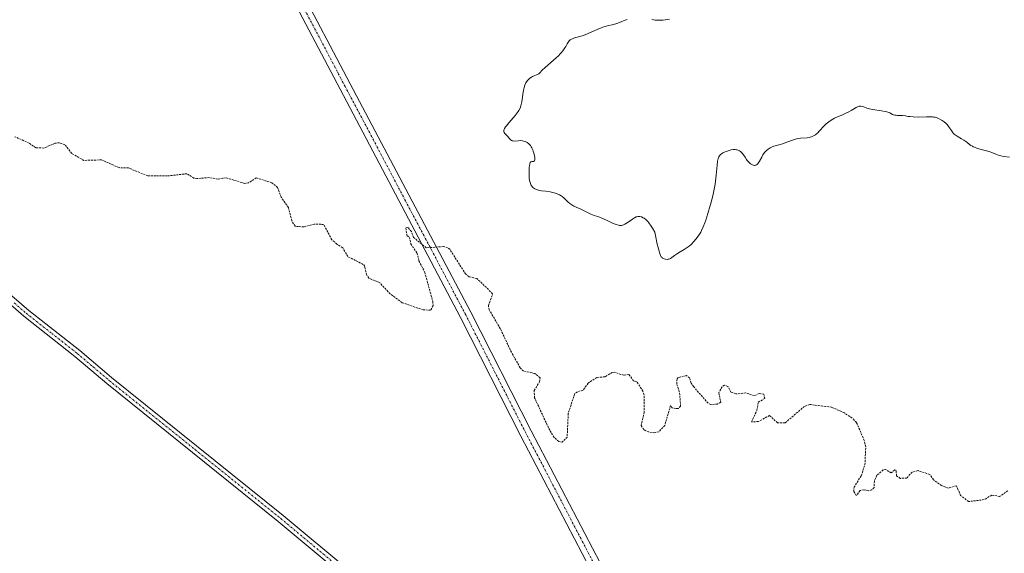
# Model space of a CAD drawing. Units: metres. Extents: x 625541 to 629022, y 4671722 to 4674098.
# Drawn here: x 626472 to 626727, y 4672512 to 4672650 of the extents above; entities that cross this region are included whole.
import ezdxf

# ---------------------------------------------------------------- set-up
doc = ezdxf.new("R2010")
doc.units = ezdxf.units.M
doc.header["$MEASUREMENT"] = 0
doc.linetypes.add('TRAZO_Y_PUNTO', pattern=[1, 0.5, -0.25, 0, -0.25])
doc.linetypes.add('TRAZOS', pattern=[0.75, 0.5, -0.25])
for name, color, linetype, lineweight in [('Camino', 19, 'Continuous', 0), ('Camino Cxs', 19, 'Continuous', 0), ('Camino eje', 39, 'TRAZO_Y_PUNTO', 13), ('Curva de nivel auxiliar', 36, 'TRAZOS', 0), ('Curva de nivel normal', 36, 'Continuous', 0), ('Pista no pavimentada', 254, 'Continuous', 13), ('Pista no pavimentada Cxs', 254, 'Continuous', 0), ('Pista pavimentada eje', 135, 'TRAZO_Y_PUNTO', 0)]:
    doc.layers.add(name, color=color, linetype=linetype, lineweight=lineweight)

msp = doc.modelspace()

# ---------------------------------------------------------------- linework, layer by layer
at = {"layer": 'Camino', "color": 19, "linetype": 'Continuous', "lineweight": 0}
for points in [[(626373.76, 4672653.91, 300.82), (626391.54, 4672639.83, 300.65), (626407.81, 4672628.15, 300.85), (626420.89, 4672618.15, 301.08), (626424.71, 4672614.93, 301.28), (626445.09, 4672598.74, 301.27), (626450.41, 4672594.93, 301.2), (626462.09, 4672585.3, 301.18), (626468.45, 4672580.65, 301.1), (626474.71, 4672575.24, 300.88), (626487.87, 4672564.87, 300.81), (626496.13, 4672557.89, 300.78), (626540.44, 4672522.2, 301.04), (626557.91, 4672507.62, 300.39), (626589.34, 4672483.58, 300.39), (626598.93, 4672476.97, 301.09), (626610.81, 4672468.16, 301.92), (626614.41, 4672465.17, 301.74), (626630.04, 4672453.74, 301.39), (626639.2, 4672446.01, 301.44), (626644.77, 4672441.65, 301.45), (626648.92, 4672438.98, 301.4), (626652.94, 4672435.1, 301.32)], [(626649.76, 4672435.39, 301.34), (626647.68, 4672437.4, 301.4), (626643.61, 4672440.01, 301.43), (626637.94, 4672444.45, 301.39), (626628.8, 4672452.16, 301.36), (626613.19, 4672463.59, 301.75), (626609.57, 4672466.58, 301.9), (626597.77, 4672475.35, 301.02), (626588.16, 4672481.96, 300.4), (626556.67, 4672506.06, 300.36), (626539.18, 4672520.66, 301), (626494.85, 4672556.35, 300.78), (626486.61, 4672563.33, 300.81), (626473.43, 4672573.7, 300.84), (626467.21, 4672579.09, 301.1), (626460.87, 4672583.72, 301.17), (626449.19, 4672593.35, 301.16), (626443.87, 4672597.16, 301.25), (626423.45, 4672613.37, 301.21), (626419.63, 4672616.59, 301.02), (626406.61, 4672626.55, 300.83), (626390.34, 4672638.23, 300.65), (626372.52, 4672652.33, 300.65)]]:
    msp.add_polyline3d(points, dxfattribs=at)
at = {"layer": 'Camino Cxs', "color": 19, "linetype": 'Continuous', "lineweight": 0}
for points in [[(626556.67, 4672506.06, 300.36), (626539.18, 4672520.66, 301), (626494.85, 4672556.35, 300.78), (626486.61, 4672563.33, 300.81), (626473.43, 4672573.7, 300.84), (626467.21, 4672579.09, 301.1)], [(626468.45, 4672580.65, 301.1), (626474.71, 4672575.24, 300.88), (626487.87, 4672564.87, 300.81), (626496.13, 4672557.89, 300.78), (626540.44, 4672522.2, 301.04), (626557.91, 4672507.62, 300.39)]]:
    msp.add_polyline3d(points, dxfattribs=at)
at = {"layer": 'Camino eje', "color": 39, "linetype": 'TRAZO_Y_PUNTO', "lineweight": 13}
msp.add_polyline3d([(626470.96, 4672577.17, 300.93), (626474.07, 4672574.47, 300.86), (626480.66, 4672569.29, 300.85), (626487.24, 4672564.1, 300.81), (626491.37, 4672560.61, 300.77), (626495.49, 4672557.12, 300.78), (626517.66, 4672539.28, 300.96), (626539.81, 4672521.43, 301.02), (626557.29, 4672506.84, 300.37), (626573.01, 4672494.82, 300.31), (626588.75, 4672482.77, 300.39), (626593.56, 4672479.47, 300.57), (626598.35, 4672476.16, 301.05), (626604.25, 4672471.78, 301.62), (626610.19, 4672467.37, 301.9), (626611.99, 4672465.88, 301.87), (626613.8, 4672464.38, 301.74), (626621.61, 4672458.67, 301.37), (626629.42, 4672452.95, 301.37), (626638.57, 4672445.23, 301.42), (626644.19, 4672440.83, 301.44), (626646.23, 4672439.53, 301.44), (626648.3, 4672438.19, 301.4), (626652.79, 4672433.86, 301.29)], dxfattribs=at)
at = {"layer": 'Curva de nivel auxiliar', "color": 36, "linetype": 'TRAZOS', "lineweight": 0}
msp.add_polyline3d([(626727.61, 4672528.59, 302.5), (626725.49, 4672527.16, 302.5), (626723.45, 4672527.51, 302.5), (626721.5, 4672526.31, 302.5), (626717.47, 4672525.83, 302.5), (626715.4, 4672527.41, 302.5), (626714.34, 4672529.92, 302.5), (626712.27, 4672529.31, 302.5), (626710.49, 4672529.98, 302.5), (626708.42, 4672531.43, 302.5), (626707.43, 4672532.83, 302.5), (626704.42, 4672533.82, 302.5), (626702.92, 4672533.44, 302.5), (626701.51, 4672531.89, 302.5), (626699.84, 4672531.8, 302.5), (626698.87, 4672532.48, 302.5), (626698.75, 4672533.85, 302.5), (626698.42, 4672534.01, 302.5), (626697.52, 4672533.27, 302.5), (626696.06, 4672534.07, 302.5), (626695.41, 4672533.99, 302.5), (626693.77, 4672532.61, 302.5), (626693.15, 4672531.08, 302.5), (626693.08, 4672529.43, 302.5), (626692.46, 4672528.82, 302.5), (626691.72, 4672528.58, 302.5), (626690.4, 4672528.85, 302.5), (626689.46, 4672528.67, 302.5), (626688.47, 4672527.37, 302.5), (626687.86, 4672528.44, 302.5), (626687.88, 4672529.5, 302.5), (626689.72, 4672532.46, 302.5), (626690.7, 4672535.37, 302.5), (626690.91, 4672539.96, 302.5), (626690.53, 4672541.6, 302.5), (626688.52, 4672546.29, 302.5), (626687.38, 4672547.4, 302.5), (626685.39, 4672548.75, 302.5), (626682.1, 4672550.21, 302.5), (626676.44, 4672550.92, 302.5), (626675.06, 4672550.43, 302.5), (626670.06, 4672546.13, 302.5), (626668.1, 4672546.17, 302.5), (626666.04, 4672548.08, 302.5), (626663.17, 4672546.48, 302.5), (626661.42, 4672546.45, 302.5), (626662.8, 4672549.39, 302.5), (626663.13, 4672551.48, 302.5), (626664.81, 4672552.49, 302.5), (626664.58, 4672553.59, 302.5), (626663.4, 4672553.73, 302.5), (626662.11, 4672553.2, 302.5), (626659.95, 4672553.92, 302.5), (626657.35, 4672553.62, 302.5), (626656.08, 4672554.1, 302.5), (626655.33, 4672555.57, 302.5), (626654.42, 4672555.92, 302.5), (626653.84, 4672555.49, 302.5), (626652.93, 4672553.93, 302.5), (626653.48, 4672551.49, 302.5), (626652.56, 4672551.01, 302.5), (626650.93, 4672550.91, 302.5), (626650.2, 4672551.23, 302.5), (626646.47, 4672555.48, 302.5), (626645.81, 4672556.45, 302.5), (626645.42, 4672557.8, 302.5), (626644.6, 4672558.38, 302.5), (626642.5, 4672557.89, 302.5), (626642.17, 4672557.54, 302.5), (626642.13, 4672556.09, 302.5), (626642.83, 4672553.92, 302.5), (626643.07, 4672550.46, 302.5), (626642.51, 4672549.91, 302.5), (626641.91, 4672549.88, 302.5), (626640.93, 4672550.03, 302.5), (626640.48, 4672550.62, 302.5), (626639, 4672545.51, 302.5), (626637.44, 4672543.84, 302.5), (626636.34, 4672543.59, 302.5), (626634.82, 4672543.81, 302.5), (626633.6, 4672544.41, 302.5), (626632.91, 4672545.47, 302.5), (626633.67, 4672548.81, 302.5), (626633.64, 4672553.36, 302.5), (626633.35, 4672554.34, 302.5), (626631.79, 4672556.8, 302.5), (626630.92, 4672557, 302.5), (626629.7, 4672558.7, 302.5), (626628.4, 4672558.46, 302.5), (626626.09, 4672559.24, 302.5), (626625.42, 4672559.21, 302.5), (626623.57, 4672558.06, 302.5), (626621.43, 4672557.9, 302.5), (626619.21, 4672556.42, 302.5), (626617.9, 4672554.6, 302.5), (626616.45, 4672554.21, 302.5), (626615.71, 4672553.65, 302.5), (626614.06, 4672548.56, 302.5), (626613.79, 4672542.47, 302.5), (626612.52, 4672541.21, 302.5), (626611.62, 4672541.36, 302.5), (626610.4, 4672542.4, 302.5), (626609.28, 4672544.23, 302.5), (626605.37, 4672552.63, 302.5), (626605.27, 4672554.54, 302.5), (626606.66, 4672556.75, 302.5), (626606.79, 4672557.84, 302.5), (626605.44, 4672558.92, 302.5), (626602.55, 4672559.53, 302.5), (626601.68, 4672560.41, 302.5), (626599.39, 4672564.39, 302.5), (626596.51, 4672570.54, 302.5), (626593.65, 4672575.39, 302.5), (626593.43, 4672576.52, 302.5), (626594.54, 4672579.55, 302.5), (626590.44, 4672583.47, 302.5), (626588.47, 4672583.93, 302.5), (626587.58, 4672584.6, 302.5), (626583.45, 4672591.03, 302.5), (626582.9, 4672591.45, 302.5), (626581.81, 4672591.73, 302.5), (626577.37, 4672591.4, 302.5), (626574.12, 4672594.11, 302.5), (626573.55, 4672595.58, 302.5), (626572.68, 4672596.72, 302.5), (626572.12, 4672596.54, 302.5), (626572.43, 4672594.48, 302.5), (626573.03, 4672594.09, 302.5), (626573.41, 4672592.39, 302.5), (626575, 4672590.07, 302.5), (626575.51, 4672588.06, 302.5), (626577.02, 4672585.04, 302.5), (626579.08, 4672577.5, 302.5), (626579.18, 4672576.5, 302.5), (626578.49, 4672575.28, 302.5), (626576.6, 4672575.36, 302.5), (626571.15, 4672577.22, 302.5), (626568.09, 4672579.51, 302.5), (626565.38, 4672582.4, 302.5), (626562.56, 4672583.56, 302.5), (626561.93, 4672584.48, 302.5), (626561.53, 4672586.56, 302.5), (626561.12, 4672587.13, 302.5), (626557.12, 4672589.12, 302.5), (626555.82, 4672591.43, 302.5), (626554.28, 4672592.31, 302.5), (626553.02, 4672593.5, 302.5), (626550.87, 4672597.45, 302.5), (626548.45, 4672597.55, 302.5), (626545.85, 4672596.82, 302.5), (626543.5, 4672596.96, 302.5), (626542.68, 4672598.4, 302.5), (626541.78, 4672601.83, 302.5), (626539.91, 4672604.48, 302.5), (626539, 4672607.02, 302.5), (626537.53, 4672608.19, 302.5), (626533.49, 4672609.5, 302.5), (626531.49, 4672608.2, 302.5), (626530.53, 4672608.05, 302.5), (626525.55, 4672609.53, 302.5), (626523.6, 4672609.17, 302.5), (626521.37, 4672609.55, 302.5), (626518.14, 4672609.29, 302.5), (626517.4, 4672609.43, 302.5), (626515.57, 4672610.56, 302.5), (626510.5, 4672609.98, 302.5), (626505.48, 4672609.98, 302.5), (626500.47, 4672612.04, 302.5), (626498.03, 4672612.12, 302.5), (626493.51, 4672614.14, 302.5), (626488.98, 4672613.99, 302.5), (626485.82, 4672615.81, 302.5), (626484.05, 4672618.07, 302.5), (626482.61, 4672618.57, 302.5), (626481.52, 4672618.42, 302.5), (626478.6, 4672617.19, 302.5), (626476.57, 4672617.27, 302.5), (626474.81, 4672618.46, 302.5), (626471.1, 4672620.13, 302.5)], dxfattribs=at)
at = {"layer": 'Curva de nivel normal', "color": 36, "linetype": 'Continuous', "lineweight": 0}
for points in [[(626629.29, 4672650.41, 305), (626628.73, 4672650.24, 305), (626627.94, 4672649.93, 305), (626626.9, 4672649.48, 305), (626626.34, 4672649.29, 305), (626625.4, 4672649.06, 305), (626624.44, 4672648.85, 305), (626623.9, 4672648.71, 305), (626623.02, 4672648.43, 305), (626622.54, 4672648.25, 305), (626621.51, 4672647.82, 305), (626619.4, 4672646.89, 305), (626618.4, 4672646.48, 305), (626617.94, 4672646.31, 305), (626617.08, 4672646.03, 305), (626615.69, 4672645.64, 305), (626615.16, 4672645.46, 305), (626614.94, 4672645.37, 305), (626614.58, 4672645.15, 305), (626614.29, 4672644.88, 305), (626614.12, 4672644.67, 305), (626613.8, 4672644.15, 305), (626613.44, 4672643.46, 305), (626613.19, 4672643.05, 305), (626612.69, 4672642.33, 305), (626612.25, 4672641.79, 305), (626611.98, 4672641.5, 305), (626611.52, 4672641.04, 305), (626610.99, 4672640.54, 305), (626608.11, 4672638.02, 305), (626607.36, 4672637.32, 305), (626606.73, 4672636.65, 305), (626606.48, 4672636.34, 305), (626605.85, 4672636.12, 305), (626605.48, 4672635.97, 305), (626604.85, 4672635.68, 305), (626604.59, 4672635.54, 305), (626604.14, 4672635.25, 305), (626603.78, 4672634.95, 305), (626603.59, 4672634.74, 305), (626603.28, 4672634.3, 305), (626603.13, 4672634.03, 305), (626602.88, 4672633.47, 305), (626602.69, 4672632.87, 305), (626602.59, 4672632.47, 305), (626602.43, 4672631.66, 305), (626602.1, 4672629.15, 305), (626601.95, 4672628.43, 305), (626601.84, 4672628.07, 305), (626601.62, 4672627.51, 305), (626601.31, 4672626.92, 305), (626601.12, 4672626.62, 305), (626600.9, 4672626.3, 305), (626600.39, 4672625.64, 305), (626599.83, 4672624.97, 305), (626598.73, 4672623.7, 305), (626598.12, 4672622.97, 305), (626597.88, 4672622.64, 305), (626597.6, 4672622.21, 305), (626597.48, 4672621.95, 305), (626597.44, 4672621.83, 305), (626597.41, 4672621.66, 305), (626597.41, 4672621.5, 305), (626597.51, 4672621.22, 305), (626597.69, 4672620.96, 305), (626598.21, 4672620.4, 305), (626598.87, 4672619.62, 305), (626599.07, 4672619.42, 305), (626599.29, 4672619.24, 305), (626599.41, 4672619.17, 305), (626599.59, 4672619.09, 305), (626599.78, 4672619.04, 305), (626600.2, 4672619.01, 305), (626601.17, 4672619.08, 305), (626601.72, 4672619.1, 305), (626602.24, 4672619.06, 305), (626602.5, 4672619, 305), (626602.9, 4672618.89, 305), (626603.29, 4672618.71, 305), (626603.48, 4672618.59, 305), (626603.85, 4672618.31, 305), (626604.03, 4672618.14, 305), (626604.28, 4672617.84, 305), (626604.51, 4672617.49, 305), (626604.66, 4672617.24, 305), (626604.92, 4672616.7, 305), (626605.03, 4672616.41, 305), (626605.22, 4672615.85, 305), (626605.36, 4672615.3, 305), (626605.47, 4672614.67, 305), (626605.48, 4672614.41, 305), (626605.45, 4672614.18, 305), (626605.42, 4672614.06, 305), (626605.32, 4672613.88, 305), (626605.11, 4672613.74, 305), (626604.95, 4672613.71, 305), (626604.64, 4672613.71, 305), (626604.42, 4672613.67, 305), (626604.25, 4672613.49, 305), (626604.13, 4672613.12, 305), (626604.04, 4672612.59, 305), (626604, 4672612.25, 305), (626603.95, 4672611.64, 305), (626603.94, 4672610.55, 305), (626603.97, 4672609.81, 305), (626604, 4672609.42, 305), (626604.09, 4672608.84, 305), (626604.22, 4672608.29, 305), (626604.3, 4672608.02, 305)], [(626640.23, 4672650.53, 305), (626638.49, 4672650.28, 305), (626637.62, 4672650.21, 305), (626636.9, 4672650.22, 305), (626636.55, 4672650.25, 305), (626636.07, 4672650.34, 305), (626635.62, 4672650.48, 305)], [(626604.3, 4672608.02, 305), (626604.52, 4672607.53, 305), (626604.66, 4672607.31, 305), (626604.9, 4672607.02, 305), (626605.18, 4672606.78, 305), (626605.4, 4672606.65, 305), (626605.86, 4672606.44, 305), (626606.12, 4672606.36, 305), (626606.65, 4672606.24, 305), (626607.2, 4672606.15, 305), (626608.29, 4672606.03, 305), (626609.4, 4672605.86, 305), (626610.06, 4672605.72, 305), (626610.46, 4672605.62, 305), (626611.17, 4672605.39, 305), (626611.85, 4672605.1, 305), (626612.24, 4672604.88, 305), (626612.49, 4672604.71, 305), (626612.96, 4672604.32, 305), (626614.05, 4672603.21, 305), (626614.49, 4672602.84, 305), (626614.73, 4672602.66, 305), (626614.98, 4672602.5, 305), (626615.53, 4672602.2, 305), (626617.34, 4672601.37, 305), (626619.35, 4672600.34, 305), (626619.9, 4672600.1, 305), (626620.74, 4672599.79, 305), (626621.98, 4672599.38, 305), (626622.72, 4672599.09, 305), (626623.98, 4672598.53, 305), (626625.71, 4672597.73, 305), (626626.45, 4672597.42, 305), (626627.06, 4672597.23, 305), (626627.33, 4672597.18, 305), (626627.49, 4672597.17, 305), (626627.8, 4672597.17, 305), (626628.1, 4672597.24, 305), (626628.3, 4672597.31, 305), (626628.72, 4672597.51, 305), (626629.54, 4672598.03, 305), (626630.67, 4672598.82, 305), (626631.18, 4672599.14, 305), (626631.61, 4672599.37, 305), (626631.81, 4672599.44, 305), (626632.06, 4672599.5, 305), (626632.18, 4672599.51, 305), (626632.43, 4672599.51, 305), (626632.6, 4672599.48, 305), (626632.98, 4672599.37, 305), (626633.42, 4672599.18, 305), (626633.67, 4672599.03, 305), (626634.1, 4672598.69, 305), (626634.6, 4672598.18, 305), (626634.88, 4672597.84, 305), (626635.5, 4672596.98, 305), (626635.85, 4672596.44, 305), (626636.42, 4672595.49, 305), (626636.76, 4672593.7, 305), (626636.97, 4672592.7, 305), (626637.35, 4672591.13, 305), (626637.52, 4672590.53, 305), (626637.63, 4672590.2, 305), (626637.83, 4672589.65, 305), (626637.93, 4672589.44, 305), (626638.11, 4672589.1, 305), (626638.29, 4672588.88, 305), (626638.4, 4672588.77, 305), (626638.64, 4672588.62, 305), (626638.83, 4672588.54, 305), (626639.23, 4672588.43, 305), (626639.62, 4672588.41, 305), (626639.87, 4672588.44, 305), (626640.03, 4672588.48, 305), (626640.34, 4672588.59, 305), (626640.5, 4672588.68, 305), (626640.8, 4672588.89, 305), (626641.52, 4672589.46, 305), (626642.01, 4672589.79, 305), (626642.98, 4672590.34, 305), (626644, 4672590.93, 305), (626644.54, 4672591.27, 305), (626645.07, 4672591.65, 305), (626645.33, 4672591.86, 305), (626645.72, 4672592.19, 305), (626645.97, 4672592.42, 305), (626646.45, 4672592.92, 305), (626647.13, 4672593.72, 305), (626647.54, 4672594.29, 305), (626647.8, 4672594.68, 305), (626648.28, 4672595.46, 305), (626648.52, 4672595.91, 305), (626648.96, 4672596.83, 305), (626649.35, 4672597.83, 305), (626649.61, 4672598.56, 305), (626650.15, 4672600.27, 305), (626650.74, 4672602.34, 305), (626651.04, 4672603.47, 305), (626651.47, 4672605.23, 305), (626651.84, 4672606.98, 305), (626651.99, 4672607.82, 305), (626652.11, 4672608.64, 305), (626652.29, 4672610.18, 305), (626652.51, 4672612.73, 305), (626652.62, 4672613.7, 305), (626652.71, 4672614.22, 305), (626652.77, 4672614.44, 305), (626652.88, 4672614.74, 305), (626652.96, 4672614.91, 305), (626653.15, 4672615.22, 305), (626653.39, 4672615.48, 305), (626653.57, 4672615.63, 305), (626654.02, 4672615.92, 305), (626654.58, 4672616.2, 305), (626654.89, 4672616.33, 305), (626655.38, 4672616.51, 305), (626656.14, 4672616.71, 305), (626656.63, 4672616.79, 305), (626656.87, 4672616.81, 305), (626657.22, 4672616.81, 305), (626657.53, 4672616.77, 305), (626657.73, 4672616.72, 305), (626658.1, 4672616.58, 305), (626658.26, 4672616.48, 305), (626658.57, 4672616.27, 305), (626658.85, 4672616.02, 305), (626659.02, 4672615.84, 305), (626659.32, 4672615.46, 305), (626659.75, 4672614.8, 305), (626660.11, 4672614.23, 305), (626660.3, 4672613.96, 305), (626660.61, 4672613.59, 305), (626660.78, 4672613.42, 305), (626661.16, 4672613.13, 305), (626661.34, 4672613.02, 305), (626661.69, 4672612.85, 305), (626661.94, 4672612.76, 305), (626662.18, 4672612.72, 305), (626662.3, 4672612.71, 305), (626662.45, 4672612.73, 305), (626662.55, 4672612.75, 305), (626662.73, 4672612.84, 305), (626662.98, 4672613.06, 305), (626663.13, 4672613.26, 305), (626663.46, 4672613.79, 305), (626664.03, 4672614.86, 305), (626664.37, 4672615.45, 305), (626664.77, 4672616, 305), (626664.98, 4672616.26, 305), (626665.21, 4672616.49, 305), (626665.7, 4672616.9, 305), (626666.22, 4672617.23, 305), (626666.56, 4672617.41, 305), (626667.21, 4672617.67, 305), (626667.87, 4672617.86, 305), (626668.83, 4672618.09, 305), (626669.44, 4672618.28, 305), (626670.57, 4672618.69, 305), (626672.26, 4672619.32, 305), (626673.06, 4672619.56, 305), (626673.42, 4672619.64, 305), (626674.09, 4672619.75, 305), (626675.8, 4672619.87, 305), (626676.28, 4672619.94, 305), (626676.52, 4672619.99, 305), (626676.88, 4672620.09, 305), (626677.42, 4672620.32, 305), (626677.77, 4672620.52, 305), (626677.95, 4672620.64, 305), (626678.21, 4672620.84, 305), (626678.47, 4672621.07, 305), (626678.99, 4672621.61, 305), (626680.09, 4672622.83, 305), (626680.69, 4672623.42, 305), (626681.01, 4672623.69, 305), (626681.69, 4672624.19, 305), (626682.39, 4672624.63, 305), (626682.86, 4672624.89, 305), (626683.78, 4672625.33, 305), (626684.74, 4672625.73, 305), (626685.95, 4672626.25, 305), (626686.56, 4672626.56, 305), (626687.18, 4672626.93, 305), (626688.01, 4672627.44, 305), (626688.42, 4672627.66, 305), (626688.8, 4672627.84, 305), (626688.99, 4672627.91, 305), (626689.25, 4672627.99, 305), (626689.51, 4672628.02, 305), (626689.67, 4672628.01, 305), (626689.98, 4672627.97, 305), (626690.46, 4672627.82, 305), (626691.17, 4672627.54, 305), (626691.58, 4672627.4, 305), (626691.92, 4672627.32, 305), (626692.68, 4672627.17, 305), (626695, 4672626.84, 305), (626695.89, 4672626.67, 305), (626696.36, 4672626.54, 305), (626696.63, 4672626.45, 305), (626697.12, 4672626.25, 305), (626697.86, 4672625.89, 305), (626698.07, 4672625.8, 305), (626698.4, 4672625.7, 305), (626698.57, 4672625.67, 305), (626698.75, 4672625.65, 305), (626699.14, 4672625.63, 305), (626699.98, 4672625.64, 305), (626700.42, 4672625.62, 305), (626701.14, 4672625.51, 305), (626701.89, 4672625.37, 305), (626702.33, 4672625.31, 305), (626703.12, 4672625.24, 305), (626704.57, 4672625.21, 305), (626706.6, 4672625.24, 305), (626707.47, 4672625.25, 305), (626708.14, 4672625.23, 305), (626708.41, 4672625.2, 305), (626708.88, 4672625.13, 305), (626709.16, 4672625.06, 305), (626709.7, 4672624.84, 305), (626710.34, 4672624.52, 305), (626710.68, 4672624.31, 305), (626711.19, 4672623.95, 305), (626711.69, 4672623.52, 305), (626711.92, 4672623.28, 305), (626712.13, 4672623.01, 305), (626712.53, 4672622.45, 305), (626713.03, 4672621.69, 305), (626713.3, 4672621.32, 305), (626713.58, 4672620.98, 305), (626713.74, 4672620.82, 305), (626713.98, 4672620.61, 305), (626714.52, 4672620.23, 305), (626715.67, 4672619.59, 305), (626716.23, 4672619.26, 305), (626716.49, 4672619.08, 305), (626717, 4672618.69, 305), (626717.68, 4672618.15, 305), (626718.06, 4672617.89, 305), (626718.46, 4672617.65, 305), (626718.68, 4672617.54, 305), (626719.04, 4672617.38, 305), (626719.8, 4672617.11, 305), (626722.14, 4672616.48, 305), (626723.06, 4672616.17, 305), (626724.49, 4672615.58, 305), (626725.38, 4672615.27, 305), (626725.83, 4672615.15, 305), (626726.54, 4672615.01, 305), (626728.04, 4672614.8, 305)]]:
    msp.add_polyline3d(points, dxfattribs=at)
at = {"layer": 'Pista no pavimentada', "color": 254, "linetype": 'Continuous', "lineweight": 13}
for points in [[(626472.8, 4672793.11, 302.3), (626477.99, 4672785.08, 302.33), (626483.05, 4672776.38, 302.39), (626499.54, 4672744.21, 302.48), (626516.65, 4672711.89, 302.68), (626557.78, 4672633.79, 302.91), (626588.94, 4672574.73, 302.25), (626604.49, 4672544.13, 302.15), (626622.27, 4672510.01, 302.24), (626638.68, 4672478.53, 301.69), (626656.7, 4672445.15, 301.51), (626668.25, 4672422.99, 301.23), (626678.89, 4672400.36, 300.7), (626690.98, 4672376.77, 300.71), (626702.78, 4672352.21, 300.49), (626727.86, 4672302.63, 299.46)], [(626658.92, 4672434.4, 301.33), (626654.04, 4672443.75, 301.45), (626636.02, 4672477.13, 301.66), (626619.61, 4672508.63, 302.28), (626601.83, 4672542.75, 302.09), (626586.28, 4672573.35, 302.19), (626555.12, 4672632.39, 302.96), (626513.99, 4672710.49, 302.65), (626496.88, 4672742.83, 302.44), (626480.41, 4672774.94, 302.35), (626475.43, 4672783.52, 302.28), (626470.04, 4672791.86, 302.27)]]:
    msp.add_polyline3d(points, dxfattribs=at)
at = {"layer": 'Pista no pavimentada Cxs', "color": 254, "linetype": 'Continuous', "lineweight": 0}
for points in [[(626516.65, 4672711.89, 302.68), (626557.78, 4672633.79, 302.91), (626588.94, 4672574.73, 302.25), (626604.49, 4672544.13, 302.15), (626622.27, 4672510.01, 302.24), (626638.68, 4672478.53, 301.69), (626656.7, 4672445.15, 301.51), (626668.25, 4672422.99, 301.23), (626678.89, 4672400.36, 300.7), (626690.98, 4672376.77, 300.71), (626702.78, 4672352.21, 300.49), (626727.86, 4672302.63, 299.46)], [(626733.78, 4672284.69, 298.13), (626725.19, 4672301.27, 299.05), (626700.08, 4672350.89, 300.41), (626688.3, 4672375.43, 300.69), (626676.19, 4672399.04, 300.81), (626665.57, 4672421.65, 301.21), (626660.31, 4672431.73, 301.35), (626658.92, 4672434.4, 301.33), (626654.04, 4672443.75, 301.45), (626636.02, 4672477.13, 301.66), (626619.61, 4672508.63, 302.28), (626601.83, 4672542.75, 302.09), (626586.28, 4672573.35, 302.19), (626555.12, 4672632.39, 302.96), (626513.99, 4672710.49, 302.65)]]:
    msp.add_polyline3d(points, dxfattribs=at)
at = {"layer": 'Pista pavimentada eje', "color": 135, "linetype": 'TRAZO_Y_PUNTO', "lineweight": 0}
msp.add_polyline3d([(626661.42, 4672432.86, 301.38), (626657.81, 4672439.78, 301.42), (626655.37, 4672444.45, 301.49), (626637.35, 4672477.83, 301.68), (626629.15, 4672493.58, 301.98), (626620.94, 4672509.32, 302.27), (626603.16, 4672543.44, 302.12), (626587.61, 4672574.04, 302.22), (626572.03, 4672603.57, 302.67), (626556.45, 4672633.09, 302.91), (626515.32, 4672711.19, 302.66), (626506.77, 4672727.35, 302.61), (626498.21, 4672743.52, 302.45), (626489.98, 4672759.58, 302.41), (626481.73, 4672775.66, 302.37), (626479.2, 4672780.01, 302.34), (626476.71, 4672784.3, 302.31), (626471.42, 4672792.49, 302.31), (626470.83, 4672793.41, 302.31)], dxfattribs=at)

doc.saveas('drawing.dxf')
